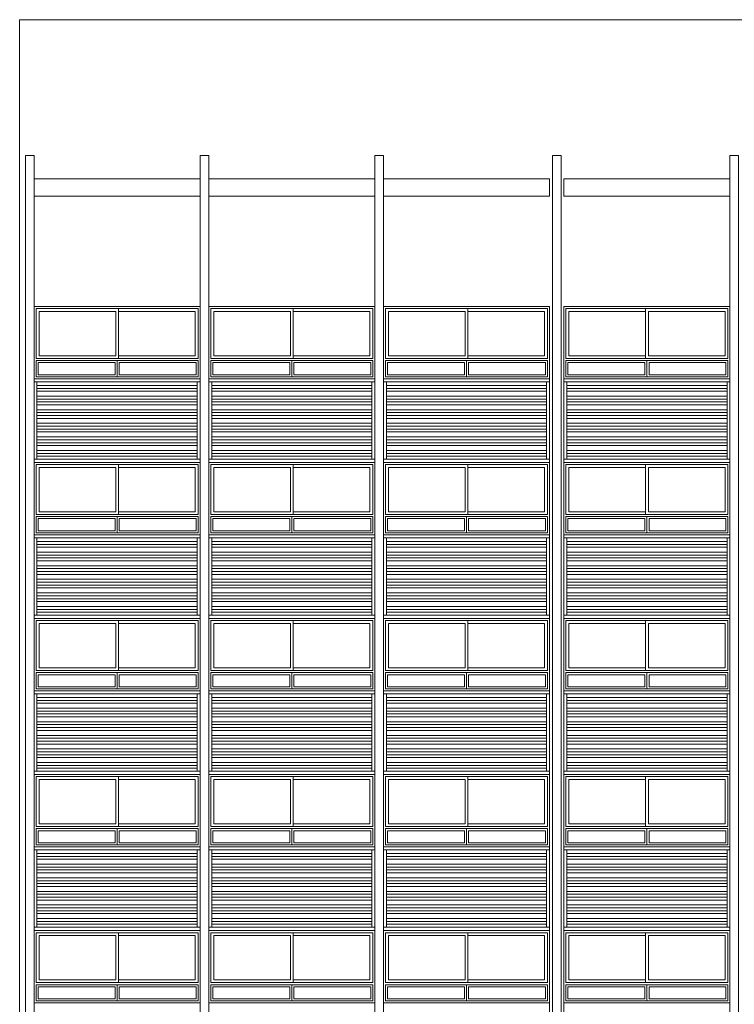
# Model space of a CAD drawing. Units: millimetres. Extents: x 1513 to 90613, y 1006 to 22006.
# Drawn here: x 45443 to 46681, y 13545 to 15249 of the extents above; entities that cross this region are included whole.
import ezdxf

# ---------------------------------------------------------------- set-up
doc = ezdxf.new("R2010")
doc.units = ezdxf.units.MM
for name, color, linetype, lineweight in [('+A_A_0.00', 40, 'Continuous', 0), ('+A_A_0.05', 1, 'Continuous', 0), ('+A_A_0.10', 2, 'Continuous', 0)]:
    doc.layers.add(name, color=color, linetype=linetype, lineweight=lineweight)

msp = doc.modelspace()

# ---------------------------------------------------------------- linework, layer by layer
at = {"layer": '+A_A_0.00'}
for p, q in [((45608.4, 14655.6), (45608.4, 14634.6)), ((45611.9, 14659.1), (45611.9, 14631.1)), ((45615.4, 14655.6), (45615.4, 14634.6)), ((45910.9, 14655.6), (45910.9, 14634.6)), ((45914.4, 14659.1), (45914.4, 14631.1)), ((45917.9, 14655.6), (45917.9, 14634.6)), ((46213.4, 14655.6), (46213.4, 14634.6)), ((46216.9, 14659.1), (46216.9, 14631.1)), ((46220.4, 14655.6), (46220.4, 14634.6)), ((46525.9, 14655.6), (46525.9, 14634.6)), ((46529.4, 14659.1), (46529.4, 14631.1)), ((46532.9, 14655.6), (46532.9, 14634.6)), ((45608.4, 14385.6), (45608.4, 14364.6)), ((45611.9, 14389.1), (45611.9, 14361.1)), ((45615.4, 14385.6), (45615.4, 14364.6)), ((45910.9, 14385.6), (45910.9, 14364.6)), ((45914.4, 14389.1), (45914.4, 14361.1)), ((45917.9, 14385.6), (45917.9, 14364.6)), ((46213.4, 14385.6), (46213.4, 14364.6)), ((46216.9, 14389.1), (46216.9, 14361.1)), ((46220.4, 14385.6), (46220.4, 14364.6)), ((46525.9, 14385.6), (46525.9, 14364.6)), ((46529.4, 14389.1), (46529.4, 14361.1)), ((46532.9, 14385.6), (46532.9, 14364.6)), ((45608.4, 14115.6), (45608.4, 14094.6)), ((45611.9, 14119.1), (45611.9, 14091.1)), ((45615.4, 14115.6), (45615.4, 14094.6)), ((45910.9, 14115.6), (45910.9, 14094.6)), ((45914.4, 14119.1), (45914.4, 14091.1)), ((45917.9, 14115.6), (45917.9, 14094.6)), ((46213.4, 14115.6), (46213.4, 14094.6)), ((46216.9, 14119.1), (46216.9, 14091.1)), ((46220.4, 14115.6), (46220.4, 14094.6)), ((46525.9, 14115.6), (46525.9, 14094.6)), ((46529.4, 14119.1), (46529.4, 14091.1)), ((46532.9, 14115.6), (46532.9, 14094.6)), ((45608.4, 13845.6), (45608.4, 13824.6)), ((45611.9, 13849.1), (45611.9, 13821.1)), ((45615.4, 13845.6), (45615.4, 13824.6)), ((45910.9, 13845.6), (45910.9, 13824.6)), ((45914.4, 13849.1), (45914.4, 13821.1)), ((45917.9, 13845.6), (45917.9, 13824.6)), ((46213.4, 13845.6), (46213.4, 13824.6)), ((46216.9, 13849.1), (46216.9, 13821.1)), ((46220.4, 13845.6), (46220.4, 13824.6)), ((46525.9, 13845.6), (46525.9, 13824.6)), ((46529.4, 13849.1), (46529.4, 13821.1)), ((46532.9, 13845.6), (46532.9, 13824.6)), ((45608.4, 13575.6), (45608.4, 13554.6)), ((45611.9, 13579.1), (45611.9, 13551.1)), ((45615.4, 13575.6), (45615.4, 13554.6)), ((45910.9, 13575.6), (45910.9, 13554.6)), ((45914.4, 13579.1), (45914.4, 13551.1)), ((45917.9, 13575.6), (45917.9, 13554.6)), ((46213.4, 13575.6), (46213.4, 13554.6)), ((46216.9, 13579.1), (46216.9, 13551.1)), ((46220.4, 13575.6), (46220.4, 13554.6)), ((46525.9, 13575.6), (46525.9, 13554.6)), ((46529.4, 13579.1), (46529.4, 13551.1)), ((46532.9, 13575.6), (46532.9, 13554.6))]:
    msp.add_line(p, q, dxfattribs=at)
for points in [[(45468.1, 14973.6), (45755.6, 14973.6)], [(45770.6, 14973.6), (46058.1, 14973.6)], [(46073.1, 14973.6), (46360.6, 14973.6), (46360.6, 14943.6), (46073.1, 14943.6)], [(46673.1, 14973.6), (46385.6, 14973.6), (46385.6, 14943.6), (46673.1, 14943.6)], [(45468.1, 14943.6), (45755.6, 14943.6)], [(45770.6, 14943.6), (46058.1, 14943.6)], [(45614.4, 14662.6), (45752.1, 14662.6), (45752.1, 14749.1), (45614.4, 14749.1)], [(45614.4, 14744.1), (45747.1, 14744.1), (45747.1, 14667.6), (45614.4, 14667.6)], [(45916.9, 14662.6), (46054.6, 14662.6), (46054.6, 14749.1), (45916.9, 14749.1)], [(45916.9, 14744.1), (46049.6, 14744.1), (46049.6, 14667.6), (45916.9, 14667.6)], [(46219.4, 14662.6), (46357.1, 14662.6), (46357.1, 14749.1), (46219.4, 14749.1)], [(46219.4, 14744.1), (46352.1, 14744.1), (46352.1, 14667.6), (46219.4, 14667.6)], [(46526.9, 14662.6), (46389.1, 14662.6), (46389.1, 14749.1), (46526.9, 14749.1)], [(46526.9, 14744.1), (46394.1, 14744.1), (46394.1, 14667.6), (46526.9, 14667.6)], [(45608.4, 14655.6), (45475.1, 14655.6), (45475.1, 14634.6), (45608.4, 14634.6)], [(45615.4, 14634.6), (45748.6, 14634.6), (45748.6, 14655.6), (45615.4, 14655.6)], [(45910.9, 14655.6), (45777.6, 14655.6), (45777.6, 14634.6), (45910.9, 14634.6)], [(45917.9, 14634.6), (46051.1, 14634.6), (46051.1, 14655.6), (45917.9, 14655.6)], [(46213.4, 14655.6), (46080.1, 14655.6), (46080.1, 14634.6), (46213.4, 14634.6)], [(46220.4, 14634.6), (46353.6, 14634.6), (46353.6, 14655.6), (46220.4, 14655.6)], [(46525.9, 14634.6), (46392.6, 14634.6), (46392.6, 14655.6), (46525.9, 14655.6)], [(46532.9, 14655.6), (46666.1, 14655.6), (46666.1, 14634.6), (46532.9, 14634.6)], [(45614.4, 14392.6), (45752.1, 14392.6), (45752.1, 14479.1), (45614.4, 14479.1)], [(45614.4, 14474.1), (45747.1, 14474.1), (45747.1, 14397.6), (45614.4, 14397.6)], [(45916.9, 14392.6), (46054.6, 14392.6), (46054.6, 14479.1), (45916.9, 14479.1)], [(45916.9, 14474.1), (46049.6, 14474.1), (46049.6, 14397.6), (45916.9, 14397.6)], [(46219.4, 14392.6), (46357.1, 14392.6), (46357.1, 14479.1), (46219.4, 14479.1)], [(46219.4, 14474.1), (46352.1, 14474.1), (46352.1, 14397.6), (46219.4, 14397.6)], [(46526.9, 14392.6), (46389.1, 14392.6), (46389.1, 14479.1), (46526.9, 14479.1)], [(46526.9, 14474.1), (46394.1, 14474.1), (46394.1, 14397.6), (46526.9, 14397.6)], [(45608.4, 14385.6), (45475.1, 14385.6), (45475.1, 14364.6), (45608.4, 14364.6)], [(45615.4, 14364.6), (45748.6, 14364.6), (45748.6, 14385.6), (45615.4, 14385.6)], [(45910.9, 14385.6), (45777.6, 14385.6), (45777.6, 14364.6), (45910.9, 14364.6)], [(45917.9, 14364.6), (46051.1, 14364.6), (46051.1, 14385.6), (45917.9, 14385.6)], [(46213.4, 14385.6), (46080.1, 14385.6), (46080.1, 14364.6), (46213.4, 14364.6)], [(46220.4, 14364.6), (46353.6, 14364.6), (46353.6, 14385.6), (46220.4, 14385.6)], [(46525.9, 14364.6), (46392.6, 14364.6), (46392.6, 14385.6), (46525.9, 14385.6)], [(46532.9, 14385.6), (46666.1, 14385.6), (46666.1, 14364.6), (46532.9, 14364.6)], [(45614.4, 14122.6), (45752.1, 14122.6), (45752.1, 14209.1), (45614.4, 14209.1)], [(45614.4, 14204.1), (45747.1, 14204.1), (45747.1, 14127.6), (45614.4, 14127.6)], [(45916.9, 14122.6), (46054.6, 14122.6), (46054.6, 14209.1), (45916.9, 14209.1)], [(45916.9, 14204.1), (46049.6, 14204.1), (46049.6, 14127.6), (45916.9, 14127.6)], [(46219.4, 14122.6), (46357.1, 14122.6), (46357.1, 14209.1), (46219.4, 14209.1)], [(46219.4, 14204.1), (46352.1, 14204.1), (46352.1, 14127.6), (46219.4, 14127.6)], [(46526.9, 14122.6), (46389.1, 14122.6), (46389.1, 14209.1), (46526.9, 14209.1)], [(46526.9, 14204.1), (46394.1, 14204.1), (46394.1, 14127.6), (46526.9, 14127.6)], [(45608.4, 14115.6), (45475.1, 14115.6), (45475.1, 14094.6), (45608.4, 14094.6)], [(45615.4, 14094.6), (45748.6, 14094.6), (45748.6, 14115.6), (45615.4, 14115.6)], [(45910.9, 14115.6), (45777.6, 14115.6), (45777.6, 14094.6), (45910.9, 14094.6)], [(45917.9, 14094.6), (46051.1, 14094.6), (46051.1, 14115.6), (45917.9, 14115.6)], [(46213.4, 14115.6), (46080.1, 14115.6), (46080.1, 14094.6), (46213.4, 14094.6)], [(46220.4, 14094.6), (46353.6, 14094.6), (46353.6, 14115.6), (46220.4, 14115.6)], [(46525.9, 14094.6), (46392.6, 14094.6), (46392.6, 14115.6), (46525.9, 14115.6)], [(46532.9, 14115.6), (46666.1, 14115.6), (46666.1, 14094.6), (46532.9, 14094.6)], [(45614.4, 13852.6), (45752.1, 13852.6), (45752.1, 13939.1), (45614.4, 13939.1)], [(45916.9, 13852.6), (46054.6, 13852.6), (46054.6, 13939.1), (45916.9, 13939.1)], [(46219.4, 13852.6), (46357.1, 13852.6), (46357.1, 13939.1), (46219.4, 13939.1)], [(46526.9, 13852.6), (46389.1, 13852.6), (46389.1, 13939.1), (46526.9, 13939.1)], [(45614.4, 13934.1), (45747.1, 13934.1), (45747.1, 13857.6), (45614.4, 13857.6)], [(45916.9, 13934.1), (46049.6, 13934.1), (46049.6, 13857.6), (45916.9, 13857.6)], [(46219.4, 13934.1), (46352.1, 13934.1), (46352.1, 13857.6), (46219.4, 13857.6)], [(46526.9, 13934.1), (46394.1, 13934.1), (46394.1, 13857.6), (46526.9, 13857.6)], [(45608.4, 13845.6), (45475.1, 13845.6), (45475.1, 13824.6), (45608.4, 13824.6)], [(45615.4, 13824.6), (45748.6, 13824.6), (45748.6, 13845.6), (45615.4, 13845.6)], [(45910.9, 13845.6), (45777.6, 13845.6), (45777.6, 13824.6), (45910.9, 13824.6)], [(45917.9, 13824.6), (46051.1, 13824.6), (46051.1, 13845.6), (45917.9, 13845.6)], [(46213.4, 13845.6), (46080.1, 13845.6), (46080.1, 13824.6), (46213.4, 13824.6)], [(46220.4, 13824.6), (46353.6, 13824.6), (46353.6, 13845.6), (46220.4, 13845.6)], [(46525.9, 13824.6), (46392.6, 13824.6), (46392.6, 13845.6), (46525.9, 13845.6)], [(46532.9, 13845.6), (46666.1, 13845.6), (46666.1, 13824.6), (46532.9, 13824.6)], [(45614.4, 13582.6), (45752.1, 13582.6), (45752.1, 13669.1), (45614.4, 13669.1)], [(45916.9, 13582.6), (46054.6, 13582.6), (46054.6, 13669.1), (45916.9, 13669.1)], [(46219.4, 13582.6), (46357.1, 13582.6), (46357.1, 13669.1), (46219.4, 13669.1)], [(46526.9, 13582.6), (46389.1, 13582.6), (46389.1, 13669.1), (46526.9, 13669.1)], [(45614.4, 13664.1), (45747.1, 13664.1), (45747.1, 13587.6), (45614.4, 13587.6)], [(45916.9, 13664.1), (46049.6, 13664.1), (46049.6, 13587.6), (45916.9, 13587.6)], [(46219.4, 13664.1), (46352.1, 13664.1), (46352.1, 13587.6), (46219.4, 13587.6)], [(46526.9, 13664.1), (46394.1, 13664.1), (46394.1, 13587.6), (46526.9, 13587.6)], [(45608.4, 13575.6), (45475.1, 13575.6), (45475.1, 13554.6), (45608.4, 13554.6)], [(45615.4, 13554.6), (45748.6, 13554.6), (45748.6, 13575.6), (45615.4, 13575.6)], [(45910.9, 13575.6), (45777.6, 13575.6), (45777.6, 13554.6), (45910.9, 13554.6)], [(45917.9, 13554.6), (46051.1, 13554.6), (46051.1, 13575.6), (45917.9, 13575.6)], [(46213.4, 13575.6), (46080.1, 13575.6), (46080.1, 13554.6), (46213.4, 13554.6)], [(46220.4, 13554.6), (46353.6, 13554.6), (46353.6, 13575.6), (46220.4, 13575.6)], [(46525.9, 13554.6), (46392.6, 13554.6), (46392.6, 13575.6), (46525.9, 13575.6)], [(46532.9, 13575.6), (46666.1, 13575.6), (46666.1, 13554.6), (46532.9, 13554.6)]]:
    msp.add_lwpolyline(points, dxfattribs=at)
for points in [[(45614.4, 14662.6), (45471.6, 14662.6), (45471.6, 14749.1), (45614.4, 14749.1)], [(45609.4, 14744.1), (45476.6, 14744.1), (45476.6, 14667.6), (45609.4, 14667.6)], [(45916.9, 14662.6), (45774.1, 14662.6), (45774.1, 14749.1), (45916.9, 14749.1)], [(45911.9, 14744.1), (45779.1, 14744.1), (45779.1, 14667.6), (45911.9, 14667.6)], [(46219.4, 14662.6), (46076.6, 14662.6), (46076.6, 14749.1), (46219.4, 14749.1)], [(46214.4, 14744.1), (46081.6, 14744.1), (46081.6, 14667.6), (46214.4, 14667.6)], [(46526.9, 14662.6), (46669.6, 14662.6), (46669.6, 14749.1), (46526.9, 14749.1)], [(46531.9, 14744.1), (46664.6, 14744.1), (46664.6, 14667.6), (46531.9, 14667.6)], [(45752.1, 14631.1), (45752.1, 14659.1), (45471.6, 14659.1), (45471.6, 14631.1)], [(46054.6, 14631.1), (46054.6, 14659.1), (45774.1, 14659.1), (45774.1, 14631.1)], [(46357.1, 14631.1), (46357.1, 14659.1), (46076.6, 14659.1), (46076.6, 14631.1)], [(46389.1, 14631.1), (46389.1, 14659.1), (46669.6, 14659.1), (46669.6, 14631.1)], [(45614.4, 14392.6), (45471.6, 14392.6), (45471.6, 14479.1), (45614.4, 14479.1)], [(45609.4, 14474.1), (45476.6, 14474.1), (45476.6, 14397.6), (45609.4, 14397.6)], [(45916.9, 14392.6), (45774.1, 14392.6), (45774.1, 14479.1), (45916.9, 14479.1)], [(45911.9, 14474.1), (45779.1, 14474.1), (45779.1, 14397.6), (45911.9, 14397.6)], [(46219.4, 14392.6), (46076.6, 14392.6), (46076.6, 14479.1), (46219.4, 14479.1)], [(46214.4, 14474.1), (46081.6, 14474.1), (46081.6, 14397.6), (46214.4, 14397.6)], [(46526.9, 14392.6), (46669.6, 14392.6), (46669.6, 14479.1), (46526.9, 14479.1)], [(46531.9, 14474.1), (46664.6, 14474.1), (46664.6, 14397.6), (46531.9, 14397.6)], [(45752.1, 14361.1), (45752.1, 14389.1), (45471.6, 14389.1), (45471.6, 14361.1)], [(46054.6, 14361.1), (46054.6, 14389.1), (45774.1, 14389.1), (45774.1, 14361.1)], [(46357.1, 14361.1), (46357.1, 14389.1), (46076.6, 14389.1), (46076.6, 14361.1)], [(46389.1, 14361.1), (46389.1, 14389.1), (46669.6, 14389.1), (46669.6, 14361.1)], [(45614.4, 14122.6), (45471.6, 14122.6), (45471.6, 14209.1), (45614.4, 14209.1)], [(45609.4, 14204.1), (45476.6, 14204.1), (45476.6, 14127.6), (45609.4, 14127.6)], [(45916.9, 14122.6), (45774.1, 14122.6), (45774.1, 14209.1), (45916.9, 14209.1)], [(45911.9, 14204.1), (45779.1, 14204.1), (45779.1, 14127.6), (45911.9, 14127.6)], [(46219.4, 14122.6), (46076.6, 14122.6), (46076.6, 14209.1), (46219.4, 14209.1)], [(46214.4, 14204.1), (46081.6, 14204.1), (46081.6, 14127.6), (46214.4, 14127.6)], [(46526.9, 14122.6), (46669.6, 14122.6), (46669.6, 14209.1), (46526.9, 14209.1)], [(46531.9, 14204.1), (46664.6, 14204.1), (46664.6, 14127.6), (46531.9, 14127.6)], [(45752.1, 14091.1), (45752.1, 14119.1), (45471.6, 14119.1), (45471.6, 14091.1)], [(46054.6, 14091.1), (46054.6, 14119.1), (45774.1, 14119.1), (45774.1, 14091.1)], [(46357.1, 14091.1), (46357.1, 14119.1), (46076.6, 14119.1), (46076.6, 14091.1)], [(46389.1, 14091.1), (46389.1, 14119.1), (46669.6, 14119.1), (46669.6, 14091.1)], [(45614.4, 13852.6), (45471.6, 13852.6), (45471.6, 13939.1), (45614.4, 13939.1)], [(45916.9, 13852.6), (45774.1, 13852.6), (45774.1, 13939.1), (45916.9, 13939.1)], [(46219.4, 13852.6), (46076.6, 13852.6), (46076.6, 13939.1), (46219.4, 13939.1)], [(46526.9, 13852.6), (46669.6, 13852.6), (46669.6, 13939.1), (46526.9, 13939.1)], [(45609.4, 13934.1), (45476.6, 13934.1), (45476.6, 13857.6), (45609.4, 13857.6)], [(45911.9, 13934.1), (45779.1, 13934.1), (45779.1, 13857.6), (45911.9, 13857.6)], [(46214.4, 13934.1), (46081.6, 13934.1), (46081.6, 13857.6), (46214.4, 13857.6)], [(46531.9, 13934.1), (46664.6, 13934.1), (46664.6, 13857.6), (46531.9, 13857.6)], [(45752.1, 13821.1), (45752.1, 13849.1), (45471.6, 13849.1), (45471.6, 13821.1)], [(46054.6, 13821.1), (46054.6, 13849.1), (45774.1, 13849.1), (45774.1, 13821.1)], [(46357.1, 13821.1), (46357.1, 13849.1), (46076.6, 13849.1), (46076.6, 13821.1)], [(46389.1, 13821.1), (46389.1, 13849.1), (46669.6, 13849.1), (46669.6, 13821.1)], [(45614.4, 13582.6), (45471.6, 13582.6), (45471.6, 13669.1), (45614.4, 13669.1)], [(45916.9, 13582.6), (45774.1, 13582.6), (45774.1, 13669.1), (45916.9, 13669.1)], [(46219.4, 13582.6), (46076.6, 13582.6), (46076.6, 13669.1), (46219.4, 13669.1)], [(46526.9, 13582.6), (46669.6, 13582.6), (46669.6, 13669.1), (46526.9, 13669.1)], [(45609.4, 13664.1), (45476.6, 13664.1), (45476.6, 13587.6), (45609.4, 13587.6)], [(45911.9, 13664.1), (45779.1, 13664.1), (45779.1, 13587.6), (45911.9, 13587.6)], [(46214.4, 13664.1), (46081.6, 13664.1), (46081.6, 13587.6), (46214.4, 13587.6)], [(46531.9, 13664.1), (46664.6, 13664.1), (46664.6, 13587.6), (46531.9, 13587.6)], [(45752.1, 13551.1), (45752.1, 13579.1), (45471.6, 13579.1), (45471.6, 13551.1)], [(46054.6, 13551.1), (46054.6, 13579.1), (45774.1, 13579.1), (45774.1, 13551.1)], [(46357.1, 13551.1), (46357.1, 13579.1), (46076.6, 13579.1), (46076.6, 13551.1)], [(46389.1, 13551.1), (46389.1, 13579.1), (46669.6, 13579.1), (46669.6, 13551.1)]]:
    msp.add_lwpolyline(points, close=True, dxfattribs=at)
at = {"layer": '+A_A_0.05'}
for p, q in [((45473.1, 14616.1), (45750.6, 14616.1)), ((45473.1, 14611.1), (45750.6, 14611.1)), ((45473.1, 14606.1), (45750.6, 14606.1)), ((45775.6, 14616.1), (46053.1, 14616.1)), ((45775.6, 14611.1), (46053.1, 14611.1)), ((45775.6, 14606.1), (46053.1, 14606.1)), ((46078.1, 14616.1), (46355.6, 14616.1)), ((46078.1, 14611.1), (46355.6, 14611.1)), ((46078.1, 14606.1), (46355.6, 14606.1)), ((46668.1, 14616.1), (46390.6, 14616.1)), ((46668.1, 14611.1), (46390.6, 14611.1)), ((46668.1, 14606.1), (46390.6, 14606.1)), ((45473.1, 14597.6), (45750.6, 14597.6)), ((45473.1, 14592.6), (45750.6, 14592.6)), ((45473.1, 14587.6), (45750.6, 14587.6)), ((45775.6, 14597.6), (46053.1, 14597.6)), ((45775.6, 14592.6), (46053.1, 14592.6)), ((45775.6, 14587.6), (46053.1, 14587.6)), ((46078.1, 14597.6), (46355.6, 14597.6)), ((46078.1, 14592.6), (46355.6, 14592.6)), ((46078.1, 14587.6), (46355.6, 14587.6)), ((46668.1, 14597.6), (46390.6, 14597.6)), ((46668.1, 14592.6), (46390.6, 14592.6)), ((46668.1, 14587.6), (46390.6, 14587.6)), ((45473.1, 14582.6), (45750.6, 14582.6)), ((45473.1, 14574.1), (45750.6, 14574.1)), ((45775.6, 14582.6), (46053.1, 14582.6)), ((45775.6, 14574.1), (46053.1, 14574.1)), ((46078.1, 14582.6), (46355.6, 14582.6)), ((46078.1, 14574.1), (46355.6, 14574.1)), ((46668.1, 14582.6), (46390.6, 14582.6)), ((46668.1, 14574.1), (46390.6, 14574.1)), ((45473.1, 14569.1), (45750.6, 14569.1)), ((45473.1, 14564.1), (45750.6, 14564.1)), ((45473.1, 14559.1), (45750.6, 14559.1)), ((45775.6, 14569.1), (46053.1, 14569.1)), ((45775.6, 14564.1), (46053.1, 14564.1)), ((45775.6, 14559.1), (46053.1, 14559.1)), ((46078.1, 14569.1), (46355.6, 14569.1)), ((46078.1, 14564.1), (46355.6, 14564.1)), ((46078.1, 14559.1), (46355.6, 14559.1)), ((46668.1, 14569.1), (46390.6, 14569.1)), ((46668.1, 14564.1), (46390.6, 14564.1)), ((46668.1, 14559.1), (46390.6, 14559.1)), ((45473.1, 14550.6), (45750.6, 14550.6)), ((45473.1, 14545.6), (45750.6, 14545.6)), ((45473.1, 14540.6), (45750.6, 14540.6)), ((45473.1, 14535.6), (45750.6, 14535.6)), ((45775.6, 14550.6), (46053.1, 14550.6)), ((45775.6, 14545.6), (46053.1, 14545.6)), ((45775.6, 14540.6), (46053.1, 14540.6)), ((45775.6, 14535.6), (46053.1, 14535.6)), ((46078.1, 14550.6), (46355.6, 14550.6)), ((46078.1, 14545.6), (46355.6, 14545.6)), ((46078.1, 14540.6), (46355.6, 14540.6)), ((46078.1, 14535.6), (46355.6, 14535.6)), ((46668.1, 14550.6), (46390.6, 14550.6)), ((46668.1, 14545.6), (46390.6, 14545.6)), ((46668.1, 14540.6), (46390.6, 14540.6)), ((46668.1, 14535.6), (46390.6, 14535.6)), ((45473.1, 14527.1), (45750.6, 14527.1)), ((45473.1, 14522.1), (45750.6, 14522.1)), ((45775.6, 14527.1), (46053.1, 14527.1)), ((45775.6, 14522.1), (46053.1, 14522.1)), ((46078.1, 14527.1), (46355.6, 14527.1)), ((46078.1, 14522.1), (46355.6, 14522.1)), ((46668.1, 14527.1), (46390.6, 14527.1)), ((46668.1, 14522.1), (46390.6, 14522.1)), ((45473.1, 14517.1), (45750.6, 14517.1)), ((45473.1, 14512.1), (45750.6, 14512.1)), ((45473.1, 14503.6), (45750.6, 14503.6)), ((45775.6, 14517.1), (46053.1, 14517.1)), ((45775.6, 14512.1), (46053.1, 14512.1)), ((45775.6, 14503.6), (46053.1, 14503.6)), ((46078.1, 14517.1), (46355.6, 14517.1)), ((46078.1, 14512.1), (46355.6, 14512.1)), ((46078.1, 14503.6), (46355.6, 14503.6)), ((46668.1, 14517.1), (46390.6, 14517.1)), ((46668.1, 14512.1), (46390.6, 14512.1)), ((46668.1, 14503.6), (46390.6, 14503.6)), ((45473.1, 14498.6), (45750.6, 14498.6)), ((45473.1, 14493.6), (45750.6, 14493.6)), ((45473.1, 14488.6), (45750.6, 14488.6)), ((45775.6, 14498.6), (46053.1, 14498.6)), ((45775.6, 14493.6), (46053.1, 14493.6)), ((45775.6, 14488.6), (46053.1, 14488.6)), ((46078.1, 14498.6), (46355.6, 14498.6)), ((46078.1, 14493.6), (46355.6, 14493.6)), ((46078.1, 14488.6), (46355.6, 14488.6)), ((46668.1, 14498.6), (46390.6, 14498.6)), ((46668.1, 14493.6), (46390.6, 14493.6)), ((46668.1, 14488.6), (46390.6, 14488.6)), ((45473.1, 14346.1), (45750.6, 14346.1)), ((45473.1, 14341.1), (45750.6, 14341.1)), ((45473.1, 14336.1), (45750.6, 14336.1)), ((45775.6, 14346.1), (46053.1, 14346.1)), ((45775.6, 14341.1), (46053.1, 14341.1)), ((45775.6, 14336.1), (46053.1, 14336.1)), ((46078.1, 14346.1), (46355.6, 14346.1)), ((46078.1, 14341.1), (46355.6, 14341.1)), ((46078.1, 14336.1), (46355.6, 14336.1)), ((46668.1, 14346.1), (46390.6, 14346.1)), ((46668.1, 14341.1), (46390.6, 14341.1)), ((46668.1, 14336.1), (46390.6, 14336.1)), ((45473.1, 14327.6), (45750.6, 14327.6)), ((45473.1, 14322.6), (45750.6, 14322.6)), ((45473.1, 14317.6), (45750.6, 14317.6)), ((45775.6, 14327.6), (46053.1, 14327.6)), ((45775.6, 14322.6), (46053.1, 14322.6)), ((45775.6, 14317.6), (46053.1, 14317.6)), ((46078.1, 14327.6), (46355.6, 14327.6)), ((46078.1, 14322.6), (46355.6, 14322.6)), ((46078.1, 14317.6), (46355.6, 14317.6)), ((46668.1, 14327.6), (46390.6, 14327.6)), ((46668.1, 14322.6), (46390.6, 14322.6)), ((46668.1, 14317.6), (46390.6, 14317.6)), ((45473.1, 14312.6), (45750.6, 14312.6)), ((45473.1, 14304.1), (45750.6, 14304.1)), ((45473.1, 14299.1), (45750.6, 14299.1)), ((45775.6, 14312.6), (46053.1, 14312.6)), ((45775.6, 14304.1), (46053.1, 14304.1)), ((45775.6, 14299.1), (46053.1, 14299.1)), ((46078.1, 14312.6), (46355.6, 14312.6)), ((46078.1, 14304.1), (46355.6, 14304.1)), ((46078.1, 14299.1), (46355.6, 14299.1)), ((46668.1, 14312.6), (46390.6, 14312.6)), ((46668.1, 14304.1), (46390.6, 14304.1)), ((46668.1, 14299.1), (46390.6, 14299.1)), ((45473.1, 14294.1), (45750.6, 14294.1)), ((45473.1, 14289.1), (45750.6, 14289.1)), ((45473.1, 14280.6), (45750.6, 14280.6)), ((45775.6, 14294.1), (46053.1, 14294.1)), ((45775.6, 14289.1), (46053.1, 14289.1)), ((45775.6, 14280.6), (46053.1, 14280.6)), ((46078.1, 14294.1), (46355.6, 14294.1)), ((46078.1, 14289.1), (46355.6, 14289.1)), ((46078.1, 14280.6), (46355.6, 14280.6)), ((46668.1, 14294.1), (46390.6, 14294.1)), ((46668.1, 14289.1), (46390.6, 14289.1)), ((46668.1, 14280.6), (46390.6, 14280.6)), ((45473.1, 14275.6), (45750.6, 14275.6)), ((45473.1, 14270.6), (45750.6, 14270.6)), ((45473.1, 14265.6), (45750.6, 14265.6)), ((45775.6, 14275.6), (46053.1, 14275.6)), ((45775.6, 14270.6), (46053.1, 14270.6)), ((45775.6, 14265.6), (46053.1, 14265.6)), ((46078.1, 14275.6), (46355.6, 14275.6)), ((46078.1, 14270.6), (46355.6, 14270.6)), ((46078.1, 14265.6), (46355.6, 14265.6)), ((46668.1, 14275.6), (46390.6, 14275.6)), ((46668.1, 14270.6), (46390.6, 14270.6)), ((46668.1, 14265.6), (46390.6, 14265.6)), ((45473.1, 14257.1), (45750.6, 14257.1)), ((45473.1, 14252.1), (45750.6, 14252.1)), ((45473.1, 14247.1), (45750.6, 14247.1)), ((45775.6, 14257.1), (46053.1, 14257.1)), ((45775.6, 14252.1), (46053.1, 14252.1)), ((45775.6, 14247.1), (46053.1, 14247.1)), ((46078.1, 14257.1), (46355.6, 14257.1)), ((46078.1, 14252.1), (46355.6, 14252.1)), ((46078.1, 14247.1), (46355.6, 14247.1)), ((46668.1, 14257.1), (46390.6, 14257.1)), ((46668.1, 14252.1), (46390.6, 14252.1)), ((46668.1, 14247.1), (46390.6, 14247.1)), ((45473.1, 14242.1), (45750.6, 14242.1)), ((45473.1, 14233.6), (45750.6, 14233.6)), ((45473.1, 14228.6), (45750.6, 14228.6)), ((45775.6, 14242.1), (46053.1, 14242.1)), ((45775.6, 14233.6), (46053.1, 14233.6)), ((45775.6, 14228.6), (46053.1, 14228.6)), ((46078.1, 14242.1), (46355.6, 14242.1)), ((46078.1, 14233.6), (46355.6, 14233.6)), ((46078.1, 14228.6), (46355.6, 14228.6)), ((46668.1, 14242.1), (46390.6, 14242.1)), ((46668.1, 14233.6), (46390.6, 14233.6)), ((46668.1, 14228.6), (46390.6, 14228.6)), ((45473.1, 14223.6), (45750.6, 14223.6)), ((45473.1, 14218.6), (45750.6, 14218.6)), ((45775.6, 14223.6), (46053.1, 14223.6)), ((45775.6, 14218.6), (46053.1, 14218.6)), ((46078.1, 14223.6), (46355.6, 14223.6)), ((46078.1, 14218.6), (46355.6, 14218.6)), ((46668.1, 14223.6), (46390.6, 14223.6)), ((46668.1, 14218.6), (46390.6, 14218.6)), ((45473.1, 14076.1), (45750.6, 14076.1)), ((45775.6, 14076.1), (46053.1, 14076.1)), ((46078.1, 14076.1), (46355.6, 14076.1)), ((46668.1, 14076.1), (46390.6, 14076.1)), ((45473.1, 14071.1), (45750.6, 14071.1)), ((45473.1, 14066.1), (45750.6, 14066.1)), ((45775.6, 14071.1), (46053.1, 14071.1)), ((45775.6, 14066.1), (46053.1, 14066.1)), ((46078.1, 14071.1), (46355.6, 14071.1)), ((46078.1, 14066.1), (46355.6, 14066.1)), ((46668.1, 14071.1), (46390.6, 14071.1)), ((46668.1, 14066.1), (46390.6, 14066.1)), ((45473.1, 14057.6), (45750.6, 14057.6)), ((45473.1, 14052.6), (45750.6, 14052.6)), ((45473.1, 14047.6), (45750.6, 14047.6)), ((45473.1, 14042.6), (45750.6, 14042.6)), ((45775.6, 14057.6), (46053.1, 14057.6)), ((45775.6, 14052.6), (46053.1, 14052.6)), ((45775.6, 14047.6), (46053.1, 14047.6)), ((45775.6, 14042.6), (46053.1, 14042.6)), ((46078.1, 14057.6), (46355.6, 14057.6)), ((46078.1, 14052.6), (46355.6, 14052.6)), ((46078.1, 14047.6), (46355.6, 14047.6)), ((46078.1, 14042.6), (46355.6, 14042.6)), ((46668.1, 14057.6), (46390.6, 14057.6)), ((46668.1, 14052.6), (46390.6, 14052.6)), ((46668.1, 14047.6), (46390.6, 14047.6)), ((46668.1, 14042.6), (46390.6, 14042.6)), ((45473.1, 14034.1), (45750.6, 14034.1)), ((45473.1, 14029.1), (45750.6, 14029.1)), ((45473.1, 14024.1), (45750.6, 14024.1)), ((45775.6, 14034.1), (46053.1, 14034.1)), ((45775.6, 14029.1), (46053.1, 14029.1)), ((45775.6, 14024.1), (46053.1, 14024.1)), ((46078.1, 14034.1), (46355.6, 14034.1)), ((46078.1, 14029.1), (46355.6, 14029.1)), ((46078.1, 14024.1), (46355.6, 14024.1)), ((46668.1, 14034.1), (46390.6, 14034.1)), ((46668.1, 14029.1), (46390.6, 14029.1)), ((46668.1, 14024.1), (46390.6, 14024.1)), ((45473.1, 14019.1), (45750.6, 14019.1)), ((45473.1, 14010.6), (45750.6, 14010.6)), ((45775.6, 14019.1), (46053.1, 14019.1)), ((45775.6, 14010.6), (46053.1, 14010.6)), ((46078.1, 14019.1), (46355.6, 14019.1)), ((46078.1, 14010.6), (46355.6, 14010.6)), ((46668.1, 14019.1), (46390.6, 14019.1)), ((46668.1, 14010.6), (46390.6, 14010.6)), ((45473.1, 14005.6), (45750.6, 14005.6)), ((45473.1, 14000.6), (45750.6, 14000.6)), ((45473.1, 13995.6), (45750.6, 13995.6)), ((45775.6, 14005.6), (46053.1, 14005.6)), ((45775.6, 14000.6), (46053.1, 14000.6)), ((45775.6, 13995.6), (46053.1, 13995.6)), ((46078.1, 14005.6), (46355.6, 14005.6)), ((46078.1, 14000.6), (46355.6, 14000.6)), ((46078.1, 13995.6), (46355.6, 13995.6)), ((46668.1, 14005.6), (46390.6, 14005.6)), ((46668.1, 14000.6), (46390.6, 14000.6)), ((46668.1, 13995.6), (46390.6, 13995.6)), ((45473.1, 13987.1), (45750.6, 13987.1)), ((45473.1, 13982.1), (45750.6, 13982.1)), ((45473.1, 13977.1), (45750.6, 13977.1)), ((45775.6, 13987.1), (46053.1, 13987.1)), ((45775.6, 13982.1), (46053.1, 13982.1)), ((45775.6, 13977.1), (46053.1, 13977.1)), ((46078.1, 13987.1), (46355.6, 13987.1)), ((46078.1, 13982.1), (46355.6, 13982.1)), ((46078.1, 13977.1), (46355.6, 13977.1)), ((46668.1, 13987.1), (46390.6, 13987.1)), ((46668.1, 13982.1), (46390.6, 13982.1)), ((46668.1, 13977.1), (46390.6, 13977.1)), ((45473.1, 13972.1), (45750.6, 13972.1)), ((45473.1, 13963.6), (45750.6, 13963.6)), ((45473.1, 13958.6), (45750.6, 13958.6)), ((45775.6, 13972.1), (46053.1, 13972.1)), ((45775.6, 13963.6), (46053.1, 13963.6)), ((45775.6, 13958.6), (46053.1, 13958.6)), ((46078.1, 13972.1), (46355.6, 13972.1)), ((46078.1, 13963.6), (46355.6, 13963.6)), ((46078.1, 13958.6), (46355.6, 13958.6)), ((46668.1, 13972.1), (46390.6, 13972.1)), ((46668.1, 13963.6), (46390.6, 13963.6)), ((46668.1, 13958.6), (46390.6, 13958.6)), ((45473.1, 13953.6), (45750.6, 13953.6)), ((45473.1, 13948.6), (45750.6, 13948.6)), ((45775.6, 13953.6), (46053.1, 13953.6)), ((45775.6, 13948.6), (46053.1, 13948.6)), ((46078.1, 13953.6), (46355.6, 13953.6)), ((46078.1, 13948.6), (46355.6, 13948.6)), ((46668.1, 13953.6), (46390.6, 13953.6)), ((46668.1, 13948.6), (46390.6, 13948.6)), ((45473.1, 13806.1), (45750.6, 13806.1)), ((45775.6, 13806.1), (46053.1, 13806.1)), ((46078.1, 13806.1), (46355.6, 13806.1)), ((46668.1, 13806.1), (46390.6, 13806.1)), ((45473.1, 13801.1), (45750.6, 13801.1)), ((45473.1, 13796.1), (45750.6, 13796.1)), ((45473.1, 13787.6), (45750.6, 13787.6)), ((45775.6, 13801.1), (46053.1, 13801.1)), ((45775.6, 13796.1), (46053.1, 13796.1)), ((45775.6, 13787.6), (46053.1, 13787.6)), ((46078.1, 13801.1), (46355.6, 13801.1)), ((46078.1, 13796.1), (46355.6, 13796.1)), ((46078.1, 13787.6), (46355.6, 13787.6)), ((46668.1, 13801.1), (46390.6, 13801.1)), ((46668.1, 13796.1), (46390.6, 13796.1)), ((46668.1, 13787.6), (46390.6, 13787.6)), ((45473.1, 13782.6), (45750.6, 13782.6)), ((45473.1, 13777.6), (45750.6, 13777.6)), ((45473.1, 13772.6), (45750.6, 13772.6)), ((45775.6, 13782.6), (46053.1, 13782.6)), ((45775.6, 13777.6), (46053.1, 13777.6)), ((45775.6, 13772.6), (46053.1, 13772.6)), ((46078.1, 13782.6), (46355.6, 13782.6)), ((46078.1, 13777.6), (46355.6, 13777.6)), ((46078.1, 13772.6), (46355.6, 13772.6)), ((46668.1, 13782.6), (46390.6, 13782.6)), ((46668.1, 13777.6), (46390.6, 13777.6)), ((46668.1, 13772.6), (46390.6, 13772.6)), ((45473.1, 13764.1), (45750.6, 13764.1)), ((45473.1, 13759.1), (45750.6, 13759.1)), ((45473.1, 13754.1), (45750.6, 13754.1)), ((45775.6, 13764.1), (46053.1, 13764.1)), ((45775.6, 13759.1), (46053.1, 13759.1)), ((45775.6, 13754.1), (46053.1, 13754.1)), ((46078.1, 13764.1), (46355.6, 13764.1)), ((46078.1, 13759.1), (46355.6, 13759.1)), ((46078.1, 13754.1), (46355.6, 13754.1)), ((46668.1, 13764.1), (46390.6, 13764.1)), ((46668.1, 13759.1), (46390.6, 13759.1)), ((46668.1, 13754.1), (46390.6, 13754.1)), ((45473.1, 13749.1), (45750.6, 13749.1)), ((45473.1, 13740.6), (45750.6, 13740.6)), ((45473.1, 13735.6), (45750.6, 13735.6)), ((45775.6, 13749.1), (46053.1, 13749.1)), ((45775.6, 13740.6), (46053.1, 13740.6)), ((45775.6, 13735.6), (46053.1, 13735.6)), ((46078.1, 13749.1), (46355.6, 13749.1)), ((46078.1, 13740.6), (46355.6, 13740.6)), ((46078.1, 13735.6), (46355.6, 13735.6)), ((46668.1, 13749.1), (46390.6, 13749.1)), ((46668.1, 13740.6), (46390.6, 13740.6)), ((46668.1, 13735.6), (46390.6, 13735.6)), ((45473.1, 13730.6), (45750.6, 13730.6)), ((45473.1, 13725.6), (45750.6, 13725.6)), ((45775.6, 13730.6), (46053.1, 13730.6)), ((45775.6, 13725.6), (46053.1, 13725.6)), ((46078.1, 13730.6), (46355.6, 13730.6)), ((46078.1, 13725.6), (46355.6, 13725.6)), ((46668.1, 13730.6), (46390.6, 13730.6)), ((46668.1, 13725.6), (46390.6, 13725.6)), ((45473.1, 13717.1), (45750.6, 13717.1)), ((45473.1, 13712.1), (45750.6, 13712.1)), ((45473.1, 13707.1), (45750.6, 13707.1)), ((45473.1, 13702.1), (45750.6, 13702.1)), ((45775.6, 13717.1), (46053.1, 13717.1)), ((45775.6, 13712.1), (46053.1, 13712.1)), ((45775.6, 13707.1), (46053.1, 13707.1)), ((45775.6, 13702.1), (46053.1, 13702.1)), ((46078.1, 13717.1), (46355.6, 13717.1)), ((46078.1, 13712.1), (46355.6, 13712.1)), ((46078.1, 13707.1), (46355.6, 13707.1)), ((46078.1, 13702.1), (46355.6, 13702.1)), ((46668.1, 13717.1), (46390.6, 13717.1)), ((46668.1, 13712.1), (46390.6, 13712.1)), ((46668.1, 13707.1), (46390.6, 13707.1)), ((46668.1, 13702.1), (46390.6, 13702.1)), ((45473.1, 13693.6), (45750.6, 13693.6)), ((45473.1, 13688.6), (45750.6, 13688.6)), ((45473.1, 13683.6), (45750.6, 13683.6)), ((45775.6, 13693.6), (46053.1, 13693.6)), ((45775.6, 13688.6), (46053.1, 13688.6)), ((45775.6, 13683.6), (46053.1, 13683.6)), ((46078.1, 13693.6), (46355.6, 13693.6)), ((46078.1, 13688.6), (46355.6, 13688.6)), ((46078.1, 13683.6), (46355.6, 13683.6)), ((46668.1, 13693.6), (46390.6, 13693.6)), ((46668.1, 13688.6), (46390.6, 13688.6)), ((46668.1, 13683.6), (46390.6, 13683.6)), ((45473.1, 13678.6), (45750.6, 13678.6)), ((45775.6, 13678.6), (46053.1, 13678.6)), ((46078.1, 13678.6), (46355.6, 13678.6)), ((46668.1, 13678.6), (46390.6, 13678.6))]:
    msp.add_line(p, q, dxfattribs=at)
for points in [[(47293.1, 8008.6), (47303.1, 8008.6), (47303.1, 15249.1), (45443.1, 15249.1), (45443.1, 8008.6), (45453.1, 8008.6)], [(45755.6, 14627.6), (45468.1, 14627.6)], [(45473.1, 14622.6), (45473.1, 14488.6), (45468.1, 14488.6)], [(45755.6, 14622.6), (45468.1, 14622.6)], [(45755.6, 14488.6), (45750.6, 14488.6), (45750.6, 14622.6)], [(46058.1, 14627.6), (45770.6, 14627.6)], [(45775.6, 14622.6), (45775.6, 14488.6), (45770.6, 14488.6)], [(46058.1, 14622.6), (45770.6, 14622.6)], [(46058.1, 14488.6), (46053.1, 14488.6), (46053.1, 14622.6)], [(46360.6, 14627.6), (46073.1, 14627.6)], [(46078.1, 14622.6), (46078.1, 14488.6), (46073.1, 14488.6)], [(46360.6, 14622.6), (46073.1, 14622.6)], [(46360.6, 14488.6), (46355.6, 14488.6), (46355.6, 14622.6)], [(46385.6, 14627.6), (46673.1, 14627.6)], [(46385.6, 14488.6), (46390.6, 14488.6), (46390.6, 14622.6)], [(46385.6, 14622.6), (46673.1, 14622.6)], [(46668.1, 14622.6), (46668.1, 14488.6), (46673.1, 14488.6)], [(45755.6, 14482.6), (45468.1, 14482.6)], [(46058.1, 14482.6), (45770.6, 14482.6)], [(46360.6, 14482.6), (46073.1, 14482.6)], [(46385.6, 14482.6), (46673.1, 14482.6)], [(45755.6, 14357.6), (45468.1, 14357.6)], [(45473.1, 14352.6), (45473.1, 14218.6), (45468.1, 14218.6)], [(45755.6, 14352.6), (45468.1, 14352.6)], [(45755.6, 14218.6), (45750.6, 14218.6), (45750.6, 14352.6)], [(46058.1, 14357.6), (45770.6, 14357.6)], [(45775.6, 14352.6), (45775.6, 14218.6), (45770.6, 14218.6)], [(46058.1, 14352.6), (45770.6, 14352.6)], [(46058.1, 14218.6), (46053.1, 14218.6), (46053.1, 14352.6)], [(46360.6, 14357.6), (46073.1, 14357.6)], [(46078.1, 14352.6), (46078.1, 14218.6), (46073.1, 14218.6)], [(46360.6, 14352.6), (46073.1, 14352.6)], [(46360.6, 14218.6), (46355.6, 14218.6), (46355.6, 14352.6)], [(46385.6, 14357.6), (46673.1, 14357.6)], [(46385.6, 14218.6), (46390.6, 14218.6), (46390.6, 14352.6)], [(46385.6, 14352.6), (46673.1, 14352.6)], [(46668.1, 14352.6), (46668.1, 14218.6), (46673.1, 14218.6)], [(45755.6, 14212.6), (45468.1, 14212.6)], [(46058.1, 14212.6), (45770.6, 14212.6)], [(46360.6, 14212.6), (46073.1, 14212.6)], [(46385.6, 14212.6), (46673.1, 14212.6)], [(45755.6, 14087.6), (45468.1, 14087.6)], [(45473.1, 14082.6), (45473.1, 13948.6), (45468.1, 13948.6)], [(45755.6, 14082.6), (45468.1, 14082.6)], [(45755.6, 13948.6), (45750.6, 13948.6), (45750.6, 14082.6)], [(46058.1, 14087.6), (45770.6, 14087.6)], [(45775.6, 14082.6), (45775.6, 13948.6), (45770.6, 13948.6)], [(46058.1, 14082.6), (45770.6, 14082.6)], [(46058.1, 13948.6), (46053.1, 13948.6), (46053.1, 14082.6)], [(46360.6, 14087.6), (46073.1, 14087.6)], [(46078.1, 14082.6), (46078.1, 13948.6), (46073.1, 13948.6)], [(46360.6, 14082.6), (46073.1, 14082.6)], [(46360.6, 13948.6), (46355.6, 13948.6), (46355.6, 14082.6)], [(46385.6, 14087.6), (46673.1, 14087.6)], [(46385.6, 13948.6), (46390.6, 13948.6), (46390.6, 14082.6)], [(46385.6, 14082.6), (46673.1, 14082.6)], [(46668.1, 14082.6), (46668.1, 13948.6), (46673.1, 13948.6)], [(45755.6, 13942.6), (45468.1, 13942.6)], [(46058.1, 13942.6), (45770.6, 13942.6)], [(46360.6, 13942.6), (46073.1, 13942.6)], [(46385.6, 13942.6), (46673.1, 13942.6)], [(45755.6, 13817.6), (45468.1, 13817.6)], [(45473.1, 13812.6), (45473.1, 13678.6), (45468.1, 13678.6)], [(45755.6, 13812.6), (45468.1, 13812.6)], [(45755.6, 13678.6), (45750.6, 13678.6), (45750.6, 13812.6)], [(46058.1, 13817.6), (45770.6, 13817.6)], [(45775.6, 13812.6), (45775.6, 13678.6), (45770.6, 13678.6)], [(46058.1, 13812.6), (45770.6, 13812.6)], [(46058.1, 13678.6), (46053.1, 13678.6), (46053.1, 13812.6)], [(46360.6, 13817.6), (46073.1, 13817.6)], [(46078.1, 13812.6), (46078.1, 13678.6), (46073.1, 13678.6)], [(46360.6, 13812.6), (46073.1, 13812.6)], [(46360.6, 13678.6), (46355.6, 13678.6), (46355.6, 13812.6)], [(46385.6, 13817.6), (46673.1, 13817.6)], [(46385.6, 13678.6), (46390.6, 13678.6), (46390.6, 13812.6)], [(46385.6, 13812.6), (46673.1, 13812.6)], [(46668.1, 13812.6), (46668.1, 13678.6), (46673.1, 13678.6)], [(45755.6, 13672.6), (45468.1, 13672.6)], [(46058.1, 13672.6), (45770.6, 13672.6)], [(46360.6, 13672.6), (46073.1, 13672.6)], [(46385.6, 13672.6), (46673.1, 13672.6)], [(45755.6, 13547.6), (45468.1, 13547.6)], [(46058.1, 13547.6), (45770.6, 13547.6)], [(46360.6, 13547.6), (46073.1, 13547.6)], [(46385.6, 13547.6), (46673.1, 13547.6)]]:
    msp.add_lwpolyline(points, dxfattribs=at)
at = {"layer": '+A_A_0.10'}
for p, q in [((45755.6, 14752.6), (45468.1, 14752.6)), ((46058.1, 14752.6), (45770.6, 14752.6))]:
    msp.add_line(p, q, dxfattribs=at)
for points in [[(45453.1, 15014.1), (45453.1, 8008.6), (45468.1, 8008.6), (45468.1, 15014.1)], [(45755.6, 15014.1), (45755.6, 8008.6), (45770.6, 8008.6), (45770.6, 15014.1)], [(46058.1, 15014.1), (46058.1, 8008.6), (46073.1, 8008.6), (46073.1, 15014.1)], [(46365.6, 15014.1), (46365.6, 8008.6), (46380.6, 8008.6), (46380.6, 15014.1)], [(46688.1, 15014.1), (46688.1, 8008.6), (46673.1, 8008.6), (46673.1, 15014.1)]]:
    msp.add_lwpolyline(points, close=True, dxfattribs=at)
for points in [[(46365.6, 8008.6), (46360.6, 8008.6), (46360.6, 14752.6), (46073.1, 14752.6)], [(46380.6, 8008.6), (46385.6, 8008.6), (46385.6, 14752.6), (46673.1, 14752.6)]]:
    msp.add_lwpolyline(points, dxfattribs=at)

doc.saveas('drawing.dxf')
